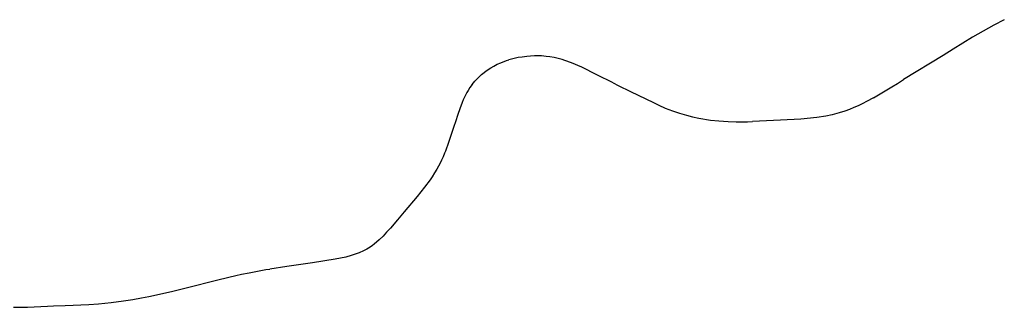
# Model space of a CAD drawing. Extents: x -9.485 to -9.311, y 38.677 to 38.767.
# Drawn here: x -9.416 to -9.408, y 38.758 to 38.76 of the extents above; entities that cross this region are included whole.
import ezdxf

# ---------------------------------------------------------------- set-up
doc = ezdxf.new("R2010")
doc.units = 0

msp = doc.modelspace()

# ---------------------------------------------------------------- linework, layer by layer
at = {"layer": 'marca_horizontal'}
for points in [[(-9.408294, 38.760227), (-9.408374, 38.760185)], [(-9.408374, 38.760185), (-9.408535, 38.760094), (-9.408682, 38.760003), (-9.408758, 38.759956), (-9.409058, 38.759773)], [(-9.41126, 38.759749), (-9.411383, 38.759808), (-9.411498, 38.759866), (-9.411576, 38.7599), (-9.411627, 38.759918), (-9.411647, 38.759925), (-9.411676, 38.759934), (-9.411706, 38.759941), (-9.41174, 38.759946), (-9.411767, 38.759949), (-9.411802, 38.759952), (-9.411831, 38.759953), (-9.411855, 38.759952), (-9.411886, 38.759951), (-9.411913, 38.759948), (-9.411949, 38.759944), (-9.411979, 38.75994), (-9.412021, 38.75993), (-9.412051, 38.759922)], [(-9.412328, 38.759737), (-9.412309, 38.75976), (-9.41229, 38.75978), (-9.412257, 38.759811), (-9.412214, 38.759844), (-9.412186, 38.759863), (-9.412163, 38.759876), (-9.412138, 38.759889), (-9.41211, 38.759901), (-9.412068, 38.759917), (-9.412051, 38.759922)], [(-9.409105, 38.759744), (-9.409058, 38.759773)], [(-9.412328, 38.759737), (-9.412346, 38.759712), (-9.412359, 38.759691), (-9.412368, 38.759674), (-9.412376, 38.759661), (-9.412396, 38.75962), (-9.412404, 38.759599), (-9.412422, 38.759551), (-9.412436, 38.759509), (-9.412455, 38.759454), (-9.412467, 38.759417), (-9.412482, 38.759371), (-9.412508, 38.759296), (-9.412531, 38.75923), (-9.412537, 38.759215), (-9.412549, 38.759188), (-9.41256, 38.759163), (-9.412569, 38.759145), (-9.412584, 38.759116), (-9.412596, 38.759095), (-9.412613, 38.759065), (-9.412632, 38.759036), (-9.412648, 38.759013)], [(-9.41126, 38.759749), (-9.411221, 38.759729)], [(-9.411221, 38.759729), (-9.411127, 38.759682)], [(-9.409285, 38.759636), (-9.409209, 38.759681), (-9.409146, 38.759718), (-9.409105, 38.759744)], [(-9.411127, 38.759682), (-9.410954, 38.759599), (-9.410913, 38.759579), (-9.410864, 38.759557), (-9.410809, 38.759536), (-9.410756, 38.759518), (-9.410703, 38.759503), (-9.410657, 38.759491), (-9.410609, 38.75948), (-9.410522, 38.759466), (-9.410459, 38.75946), (-9.410388, 38.759455), (-9.410327, 38.759454), (-9.41024, 38.759454), (-9.410202, 38.759455)], [(-9.409285, 38.759636), (-9.40934, 38.759606), (-9.409367, 38.759592), (-9.409403, 38.759575), (-9.409434, 38.759561), (-9.409468, 38.759546), (-9.409503, 38.759533), (-9.409547, 38.75952), (-9.409598, 38.759506), (-9.409647, 38.759497), (-9.409716, 38.759486), (-9.409836, 38.759474), (-9.409992, 38.759465), (-9.410202, 38.759455)], [(-9.412648, 38.759013), (-9.41269, 38.758958), (-9.412746, 38.758888), (-9.412844, 38.75877), (-9.412895, 38.758709), (-9.412948, 38.758648)], [(-9.412948, 38.758648), (-9.412977, 38.758616), (-9.413004, 38.758587), (-9.413033, 38.758558), (-9.413071, 38.758526), (-9.413084, 38.758516), (-9.413102, 38.758503), (-9.413126, 38.758488), (-9.413153, 38.758475), (-9.413185, 38.758461), (-9.413215, 38.758449), (-9.413245, 38.758439), (-9.413287, 38.758428), (-9.413368, 38.758411), (-9.413539, 38.758384), (-9.413734, 38.758356)], [(-9.413734, 38.758356), (-9.413863, 38.758337)], [(-9.414173, 38.758276), (-9.41412, 38.758288), (-9.414078, 38.758297), (-9.414019, 38.758309), (-9.413932, 38.758326), (-9.413892, 38.758333), (-9.413863, 38.758337)], [(-9.41478, 38.758128), (-9.414677, 38.758151), (-9.414597, 38.75817), (-9.414488, 38.758197), (-9.414267, 38.758253), (-9.414173, 38.758276)], [(-9.415699, 38.758049), (-9.415549, 38.758055), (-9.415503, 38.758057), (-9.415413, 38.758061), (-9.415236, 38.758069), (-9.415161, 38.758074), (-9.415065, 38.758084), (-9.414973, 38.758095), (-9.4149, 38.758106), (-9.414836, 38.758118), (-9.41478, 38.758128)], [(-9.415806, 38.758047), (-9.415699, 38.758049)]]:
    msp.add_lwpolyline(points, dxfattribs=at)

doc.saveas('drawing.dxf')
